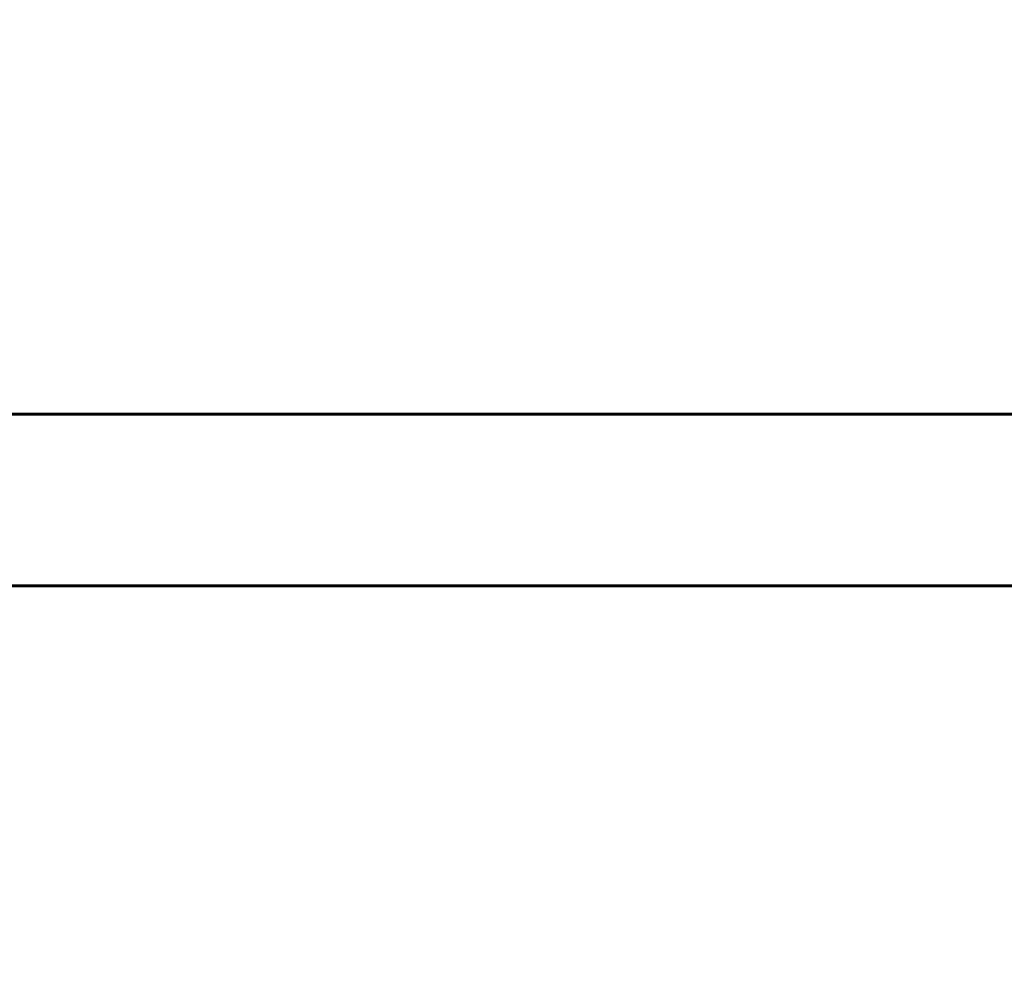
# Model space of a CAD drawing. Units: millimetres. Extents: x 10412 to 27095, y -844 to 19815.
# Drawn here: x 13545 to 13891, y 7649 to 7980 of the extents above; entities that cross this region are included whole.
import ezdxf

# ---------------------------------------------------------------- set-up
doc = ezdxf.new("R2010")
doc.units = ezdxf.units.MM
doc.header["$LTSCALE"] = 90
doc.layers.add('Widoczne (ISO)', color=7, linetype='Continuous', lineweight=60)
doc.layers.add('Wymiar (ISO)', color=116, linetype='Continuous', lineweight=18)
doc.styles.add('Tekst etykiety (ISO)', font='tahoma.ttf')
doc.dimstyles.new('Domyślne (ISO)', dxfattribs={"dimscale": 90, "dimtxt": 3.5, "dimasz": 2.5, "dimexe": 3.175, "dimexo": 0, "dimgap": 0.762, "dimtad": 1, "dimtoh": 1, "dimdec": 0, "dimrnd": 1e-08, "dimzin": 0, "dimtxsty": 'Tekst etykiety (ISO)', "dimcen": 0.09, "dimdle": 10, "dimclrd": 256, "dimclre": 256, "dimclrt": 256, "dimadec": 0, "dimazin": 0, "dimtfac": 0.714286, "dimtdec": 0, "dimtmove": 0, "dimatfit": 3, "dimfxl": 0, "dimtolj": 1, "dimtzin": 0, "dimlwd": -1, "dimlwe": -1, "dimarcsym": 0})

# ---------------------------------------------------------------- blocks, each defined once
blk = doc.blocks.new('*D7')
at = {"layer": 'Defpoints', "color": 0}
for p in [(16288.5, 12267.52), (10815.16, 5070.01), (21169.06, 5070.01)]:
    blk.add_point(p, dxfattribs=at)
at = {"layer": 'Wymiar (ISO)'}
for p, q in [((16288.5, 12267.52), (10529.41, 12267.52)), ((10815.16, 12042.52), (10815.16, 5295.01)), ((21169.06, 5070.01), (10529.41, 5070.01))]:
    blk.add_line(p, q, dxfattribs=at)
for points in [[(10777.66, 12042.52), (10852.66, 12042.52), (10815.16, 12267.52)], [(10777.66, 5295.01), (10852.66, 5295.01), (10815.16, 5070.01)]]:
    blk.add_solid(points, dxfattribs=at)
at = {"layer": 'Wymiar (ISO)', "insert": (10417.2, 8668.77), "char_height": 315, "attachment_point": 2, "rotation": 90, "style": 'Tekst etykiety (ISO)'}
blk.add_mtext('\\A1;7198', dxfattribs=at)
blk = doc.blocks.new('81282')
at = {"layer": 'Widoczne (ISO)'}
for p, q in [((-5262.31, -567.14), (-4471.5, -567.14)), ((-5262.31, -627.44), (-4471.5, -627.44))]:
    blk.add_line(p, q, dxfattribs=at)

msp = doc.modelspace()

# ---------------------------------------------------------------- block references
msp.add_blockref('81282', (18685.04, 8409.11))

# ---------------------------------------------------------------- dimensions: what is measured, and where the dimension line sits
at = {"layer": 'Wymiar (ISO)'}
dim = msp.add_linear_dim(base=(10815.16, 5070.01), p1=(16288.5, 12267.52), p2=(21169.06, 5070.01), angle=270, dimstyle='Domyślne (ISO)', override={"dimtoh": 0, "dimdec": 0, "dimtp": 0, "dimtm": 0, "dimtdec": 0, "dimtofl": 0, "dimatfit": 1}, dxfattribs=at)
dim.commit()
dim.dimension.update_dxf_attribs({"geometry": '*D7', "text_midpoint": (10815.16, 8668.77), "dimtype": 160})

doc.saveas('drawing.dxf')
